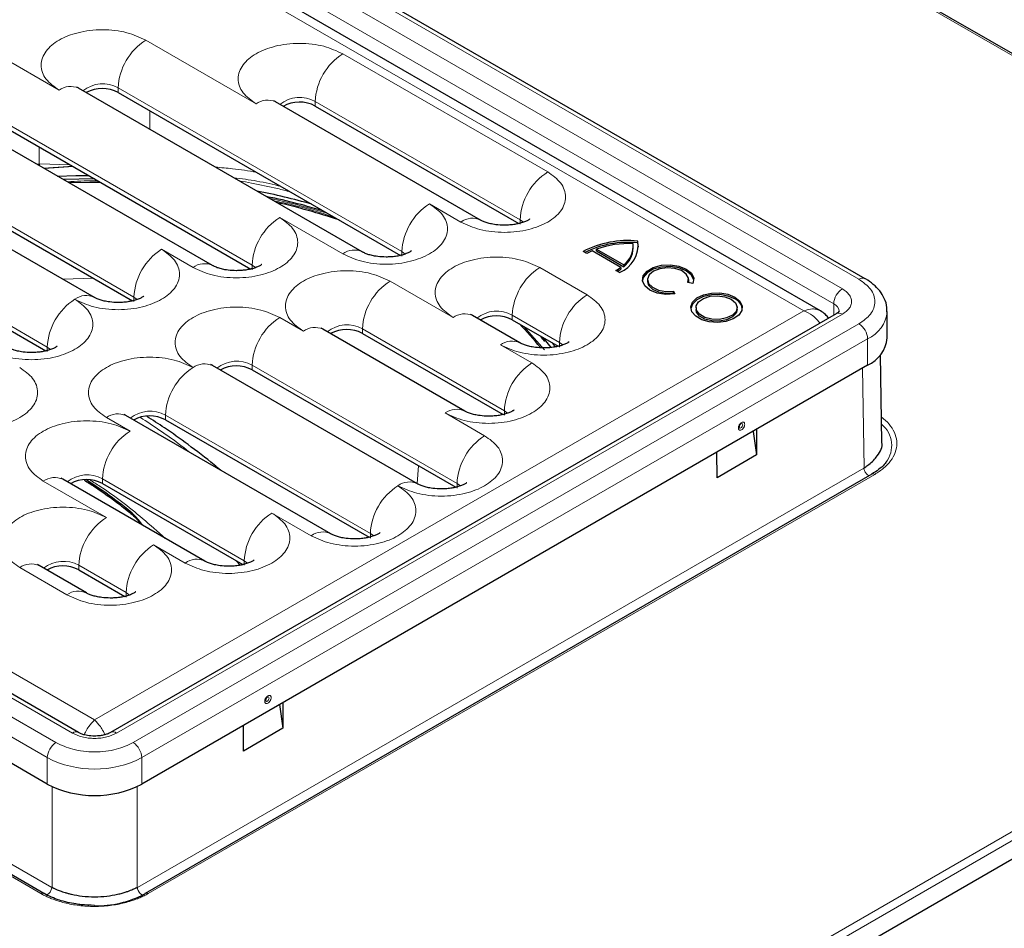
# Model space of a CAD drawing. Units: millimetres. Extents: x 0 to 420, y 0 to 297.
# Drawn here: x 304 to 348, y 120 to 160 of the extents above; entities that cross this region are included whole.
import ezdxf

# ---------------------------------------------------------------- set-up
doc = ezdxf.new("R2010")
doc.units = ezdxf.units.MM

msp = doc.modelspace()

# ---------------------------------------------------------------- linework, layer by layer
at = {"color": 7, "linetype": 'Continuous', "lineweight": 25}
for p, q in [((375.3908, 143.3754), (310.7733, 180.6782)), ((341.8594, 148.8204), (309.2971, 167.6182)), ((339.8594, 147.3746), (307.7897, 165.8881)), ((319.3016, 150.0228), (306.5736, 157.3704)), ((308.3504, 157.1815), (321.02, 149.8674)), ((312.584, 149.4105), (299.8561, 156.7581)), ((301.6328, 156.5692), (314.3025, 149.2551)), ((324.6049, 151.4515), (315.4125, 156.7581)), ((317.1892, 156.5692), (326.3233, 151.2961)), ((307.2807, 147.9817), (294.5528, 155.3294)), ((296.3295, 155.1405), (308.9992, 147.8264)), ((307.2897, 153.3009), (305.8962, 153.2712)), ((292.4405, 152.8953), (305.1101, 145.5813)), ((331.4582, 150.1923), (331.4582, 150.2739)), ((331.6601, 150.428), (331.6601, 150.5096)), ((329.3734, 149.9439), (329.21, 150.0382)), ((330.8948, 149.3296), (329.616, 150.0678)), ((329.8067, 150.1463), (331.0307, 149.4397)), ((329.8067, 150.0647), (329.8067, 150.1463)), ((329.8067, 150.0647), (331.0307, 149.358)), ((330.8948, 149.3296), (330.8948, 149.2479)), ((331.0307, 149.4397), (331.0307, 149.358)), ((330.8434, 149.0952), (330.6801, 149.1895)), ((332.0973, 148.7809), (332.0973, 148.6992)), ((334.137, 148.6083), (333.9138, 148.6428)), ((333.9394, 148.6389), (333.9453, 148.6992)), ((333.9453, 148.6992), (333.9453, 148.7809)), ((333.2605, 148.2657), (333.3203, 148.1369)), ((333.2605, 148.184), (333.2605, 148.2657)), ((333.2605, 148.184), (333.2847, 148.1317)), ((306.5747, 128.4511), (274.0125, 147.2489)), ((340.5669, 147.2489), (308.0047, 128.4511)), ((326.3726, 145.9407), (324.2513, 147.1653)), ((334.2752, 147.5236), (334.2752, 147.442)), ((336.1232, 147.442), (336.1232, 147.5236)), ((342.852, 146.16), (342.852, 147.344)), ((326.028, 146.9764), (328.0911, 145.7854)), ((323.8978, 142.8792), (317.5338, 146.553)), ((319.3105, 146.3641), (325.6162, 142.7239)), ((327.3985, 146.1852), (327.7563, 145.7375)), ((342.6085, 141.4813), (342.5492, 145.4019)), ((305.1684, 126.1376), (272.6061, 144.9354)), ((341.9733, 144.9354), (309.411, 126.1376)), ((321.7764, 139.6136), (312.584, 144.9202)), ((314.3608, 144.7313), (323.4949, 139.4582)), ((317.8873, 137.3684), (308.695, 142.6751)), ((310.4717, 142.4861), (319.6058, 137.2131)), ((336.8321, 141.9675), (336.9915, 140.9073)), ((336.9829, 142.0545), (336.9915, 140.9073)), ((335.2238, 139.8868), (335.2151, 141.034)), ((336.9915, 140.9073), (335.2238, 139.8868)), ((305.0116, 121.231), (272.414, 140.0492)), ((342.1654, 140.0492), (309.5678, 121.231)), ((312.2305, 136.1438), (305.8665, 139.8177)), ((307.6433, 139.6287), (313.949, 135.9885)), ((310.8251, 101.0525), (375.4549, 138.3625)), ((306.9272, 134.7151), (304.8059, 135.9397)), ((306.5826, 135.7508), (308.6457, 134.5598)), ((315.5835, 129.7009), (315.743, 128.6408)), ((315.7343, 129.788), (315.743, 128.6408)), ((313.9752, 127.6203), (313.9666, 128.7675)), ((315.743, 128.6408), (313.9752, 127.6203))]:
    msp.add_line(p, q, dxfattribs=at)
at = {"color": 8, "linetype": 'Continuous', "lineweight": 18}
for p, q in [((375.2658, 143.363), (310.6483, 180.6659)), ((341.5844, 148.7932), (309.0221, 167.591)), ((308.2797, 167.1624), (340.8419, 148.3646)), ((307.8907, 166.4888), (340.453, 147.691)), ((307.2897, 165.754), (339.1095, 147.3848)), ((314.5375, 156.6715), (309.5878, 159.5289)), ((305.6987, 157.2838), (302.8703, 158.9166)), ((327.619, 153.61), (318.4266, 158.9166)), ((308.3504, 157.3856), (321.0783, 150.0379)), ((308.3504, 157.3856), (308.3504, 157.1815)), ((301.6328, 156.7733), (314.3608, 149.4256)), ((317.1892, 156.7733), (326.3816, 151.4667)), ((317.1892, 156.7733), (317.1892, 156.5692)), ((309.7704, 155.525), (309.7704, 156.3617)), ((296.3295, 155.3446), (309.0575, 147.9969)), ((304.809, 154.7356), (304.809, 153.9709)), ((304.809, 153.9709), (304.6896, 153.9678)), ((304.8222, 153.9708), (304.809, 153.9709)), ((306.1943, 153.9359), (304.8222, 153.9708)), ((304.9997, 153.7888), (306.3154, 153.866)), ((306.3393, 153.8522), (305.0479, 153.761)), ((305.1684, 145.7518), (292.4405, 153.0995)), ((322.3157, 152.1812), (323.7299, 151.3648)), ((315.5982, 151.5689), (318.4266, 149.9361)), ((326.3816, 151.4667), (326.5299, 151.3574)), ((326.3816, 151.2625), (326.3816, 151.4667)), ((310.2949, 150.1402), (311.7091, 149.3238)), ((321.0783, 150.0379), (321.2266, 149.9287)), ((321.0783, 149.8338), (321.0783, 150.0379)), ((314.3608, 149.4256), (314.5091, 149.3164)), ((314.3608, 149.2215), (314.3608, 149.4256)), ((329.3868, 148.0992), (327.2655, 149.3238)), ((307.2381, 148.8431), (305.8597, 148.8021)), ((323.3764, 147.0787), (320.548, 148.7115)), ((309.0575, 147.9969), (309.2058, 147.8877)), ((309.0575, 147.7928), (309.0575, 147.9969)), ((340.453, 147.1831), (340.453, 147.691)), ((306.2998, 128.4238), (273.7375, 147.2216)), ((307.2897, 129.0157), (275.4699, 147.3848)), ((339.1095, 147.3848), (307.2897, 129.0157)), ((340.8419, 147.2216), (308.2797, 128.4238)), ((326.028, 147.1805), (328.1494, 145.9559)), ((326.028, 147.1805), (326.028, 146.9764)), ((272.995, 146.793), (305.5573, 127.9952)), ((309.0221, 127.9952), (341.5844, 146.793)), ((316.6589, 146.4664), (315.5982, 147.0787)), ((326.5452, 146.6778), (327.4702, 145.6344)), ((319.3105, 146.5682), (325.6745, 142.8944)), ((319.3105, 146.5682), (319.3105, 146.3641)), ((272.6061, 146.1194), (305.1684, 127.3216)), ((309.411, 127.3216), (341.9733, 146.1194)), ((326.9119, 145.0377), (325.4977, 145.8541)), ((327.9544, 145.7568), (327.8161, 145.9442)), ((328.1494, 145.9559), (328.2977, 145.8466)), ((328.1494, 145.7518), (328.1494, 145.9559)), ((341.9733, 146.1194), (341.9733, 144.9354)), ((305.1684, 145.7518), (305.3167, 145.6425)), ((305.1684, 145.5477), (305.1684, 145.7518)), ((314.3608, 144.9354), (323.5532, 139.6287)), ((314.3608, 144.9354), (314.3608, 144.7313)), ((341.8184, 140.3244), (341.7506, 144.8069)), ((319.6641, 137.3836), (310.4717, 142.6903)), ((310.4717, 142.6903), (310.4717, 142.4861)), ((324.7906, 141.772), (323.0228, 142.7925)), ((325.6745, 142.8944), (325.8228, 142.7851)), ((325.6745, 142.6902), (325.6745, 142.8944)), ((307.82, 142.5884), (308.8807, 141.9761)), ((304.8866, 121.2186), (272.289, 140.0368)), ((272.772, 140.3156), (305.3696, 121.4974)), ((309.2098, 121.4974), (341.8074, 140.3156)), ((342.2904, 140.0368), (309.6928, 121.2186)), ((321.7578, 139.6243), (321.8288, 140.4201)), ((304.9916, 139.731), (307.82, 138.0982)), ((314.0072, 136.159), (307.6433, 139.8328)), ((307.6433, 139.8328), (307.6433, 139.6287)), ((323.5532, 139.6287), (323.7015, 139.5195)), ((323.5532, 139.4246), (323.5532, 139.6287)), ((310.6483, 102.1823), (375.2658, 139.4852)), ((310.8251, 101.8779), (375.4426, 139.1808)), ((315.2447, 138.3023), (317.0124, 137.2818)), ((319.6641, 137.3836), (319.8124, 137.2744)), ((319.6641, 137.1795), (319.6641, 137.3836)), ((309.9414, 136.8736), (311.3556, 136.0572)), ((313.826, 135.9624), (313.6297, 136.1728)), ((314.0072, 136.159), (314.1556, 136.0497)), ((314.0072, 135.9549), (314.0072, 136.159)), ((303.9309, 135.8531), (306.0523, 134.6285)), ((308.7039, 134.7303), (306.5826, 135.9549)), ((306.5826, 135.9549), (306.5826, 135.7508)), ((308.7039, 134.7303), (308.8523, 134.621)), ((308.7039, 134.5262), (308.7039, 134.7303)), ((305.1684, 127.3216), (305.1684, 126.1376)), ((309.411, 126.1376), (309.411, 127.3216)), ((305.3806, 121.4936), (305.3806, 126.0263)), ((309.1988, 126.0263), (309.1988, 121.4936))]:
    msp.add_line(p, q, dxfattribs=at)
at = {"color": 7, "linetype": 'Continuous', "lineweight": 25, "flags": 128}
for points in [[(305.6321, 153.4238), (306.4542, 153.4503), (307.0215, 153.4584)], [(306.1362, 153.1327), (307.0815, 153.1496), (307.557, 153.1492)], [(306.1362, 153.1327), (307.0815, 153.1496), (307.557, 153.1492)], [(331.6883, 150.2331), (331.6882, 150.2356), (331.6601, 150.428)], [(334.1741, 148.7401), (334.1719, 148.7574), (334.0681, 148.981), (333.838, 149.1707), (333.5094, 149.3035), (333.122, 149.3635), (332.7224, 149.3433), (332.3588, 149.2454), (332.0752, 149.0817), (331.9057, 148.8718), (331.8685, 148.7401)], [(333.3203, 148.1369), (332.9207, 148.1167), (332.5332, 148.1766), (332.2046, 148.3094), (331.9745, 148.4991), (331.8707, 148.7228), (331.9057, 148.9535), (332.0752, 149.1633), (332.3588, 149.3271), (332.7224, 149.425), (333.122, 149.4451), (333.5094, 149.3852), (333.838, 149.2524), (334.0681, 149.0627), (334.1719, 148.839), (334.137, 148.6083)], [(333.9138, 148.6428), (333.9395, 148.8406), (333.8382, 149.0302), (333.624, 149.1852), (333.3265, 149.2844), (332.9868, 149.3139), (332.6518, 149.2698), (332.368, 149.1581), (332.1744, 148.9942), (332.098, 148.8008), (332.1492, 148.6047), (332.321, 148.433), (332.5896, 148.3093), (332.9179, 148.2508), (333.2605, 148.2657)], [(332.0973, 148.6992), (332.1492, 148.5231), (332.321, 148.3513), (332.5896, 148.2276), (332.9179, 148.1692), (333.2605, 148.184)], [(336.0159, 147.9951), (336.2368, 147.8165), (336.3453, 147.6061), (336.3296, 147.3868), (336.1914, 147.1823), (335.9457, 147.0148), (335.6191, 146.9025), (335.2469, 146.8574), (334.8696, 146.8846), (334.5281, 146.981), (334.2592, 147.1362), (334.0922, 147.3334), (334.0452, 147.5512), (334.1232, 147.766), (334.3178, 147.9546), (334.608, 148.0964), (334.9622, 148.1762), (335.3421, 148.1853), (335.7065, 148.1227), (336.0159, 147.9951)], [(336.0159, 147.9135), (335.7065, 148.041), (335.3421, 148.1036), (334.9622, 148.0946), (334.608, 148.0148), (334.3178, 147.8729), (334.1232, 147.6844), (334.0464, 147.4828)], [(335.8526, 147.9008), (336.0445, 147.7391), (336.1222, 147.5483), (336.0753, 147.3541), (335.9101, 147.1829), (335.6488, 147.0576), (335.3269, 146.9953), (334.9877, 147.0044), (334.677, 147.0836), (334.4369, 147.2222), (334.2997, 147.4015), (334.2841, 147.5973), (334.392, 147.7832), (334.6089, 147.934), (334.9056, 148.0294), (335.2419, 148.0565), (335.5724, 148.0116), (335.8526, 147.9008)], [(336.1232, 147.442), (336.0753, 147.2725), (335.9101, 147.1012), (335.6488, 146.976), (335.3269, 146.9137), (334.9877, 146.9227), (334.677, 147.0019), (334.4369, 147.1405), (334.2997, 147.3199), (334.2752, 147.442)]]:
    msp.add_lwpolyline(points, dxfattribs=at)
at = {"color": 8, "linetype": 'Continuous', "lineweight": 18, "flags": 128}
for points in [[(317.7331, 151.7649), (316.291, 152.1639), (315.1205, 152.4365)], [(336.3707, 142.2618), (336.3646, 142.2228), (336.3472, 142.1827), (336.3212, 142.1477), (336.2905, 142.1229), (336.2599, 142.1122), (336.2339, 142.1173), (336.2165, 142.1373), (336.2104, 142.1692)], [(336.2905, 142.3081), (336.2905, 142.3081), (336.3212, 142.3187), (336.3472, 142.3137), (336.3646, 142.2937), (336.3707, 142.2618)], [(315.1222, 129.9952), (315.1161, 129.9563), (315.0987, 129.9162), (315.0727, 129.8811), (315.042, 129.8564), (315.0113, 129.8457), (314.9853, 129.8508), (314.9679, 129.8708), (314.9618, 129.9027)], [(315.042, 130.0415), (315.042, 130.0415), (315.0727, 130.0522), (315.0987, 130.0472), (315.1161, 130.0271), (315.1222, 129.9952)], [(305.3696, 121.4974), (305.3602, 121.4264), (305.3331, 121.3521), (305.291, 121.2823), (305.2386, 121.2246), (305.1812, 121.185), (305.1252, 121.1677), (305.1067, 121.1674)], [(309.2098, 121.4974), (309.2192, 121.4264), (309.2463, 121.3521), (309.2884, 121.2823), (309.3408, 121.2246), (309.3982, 121.185), (309.4542, 121.1677), (309.4727, 121.1674)]]:
    msp.add_lwpolyline(points, dxfattribs=at)
at = {"color": 8, "linetype": 'Continuous', "lineweight": 18}
for centre, radius, start, end in [((311.037, 157.2634), 2.6894, 122.60548, 177.39452), ((319.8758, 156.651), 2.6894, 122.60548, 177.39452), ((306.2113, 156.5683), 0.8802, 65.69288, 125.61758), ((307.6549, 156.145), 1.4223, 60.72608, 128.52588), ((315.0502, 155.9559), 0.8802, 65.69288, 125.61758), ((316.4937, 155.5327), 1.4223, 60.72608, 128.52588), ((302.2271, 153.7837), 2.5886, 2.49546, 4.1476), ((302.1712, 153.781), 2.6578, 2.3195, 4.09362), ((329.0682, 151.3444), 2.6894, 122.60548, 177.39452), ((323.7649, 149.9157), 2.6894, 122.60548, 177.39452), ((317.0474, 149.3034), 2.6894, 122.60548, 177.39452), ((324.2373, 150.6988), 0.8372, 63.59373, 127.29837), ((311.7441, 147.8747), 2.6894, 122.60548, 177.39452), ((318.934, 149.2701), 0.8372, 63.59373, 127.29837), ((312.2165, 148.6578), 0.8372, 63.59373, 127.29837), ((328.7147, 147.0583), 2.6894, 122.60548, 177.39452), ((321.9971, 146.4459), 2.6894, 122.60548, 177.39452), ((341.7456, 148.568), 0.277, 65.9046, 125.59911), ((306.9132, 147.2291), 0.8372, 63.59373, 127.29837), ((330.836, 145.8336), 2.6894, 122.60548, 177.39452), ((341.2974, 147.6526), 0.8452, 122.60548, 177.39452), ((307.855, 145.6295), 2.6894, 122.60548, 177.39452), ((340.2765, 147.3015), 0.4276, 5.75402, 65.62018), ((323.889, 146.3632), 0.8802, 65.69288, 125.61758), ((325.3326, 145.9399), 1.4223, 60.72608, 128.52588), ((340.6808, 146.9967), 0.2766, 54.38242, 114.30712), ((341.3493, 147.4952), 1.5107, 294.39518, 354.07004), ((317.0474, 144.8131), 2.6894, 122.60548, 177.39452), ((318.615, 145.3276), 1.4223, 60.72608, 128.52588), ((341.1289, 146.081), 0.8452, 2.60548, 57.39452), ((317.1715, 145.7508), 0.8802, 65.69288, 125.61758), ((326.0103, 145.1385), 0.8802, 65.69288, 125.61758), ((312.2217, 144.118), 0.8802, 65.69288, 125.61758), ((313.6653, 143.6947), 1.4223, 60.72608, 128.52588), ((328.3611, 142.7721), 2.6894, 122.60548, 177.39452), ((313.1583, 142.568), 2.6894, 122.60548, 177.39452), ((308.3326, 141.8729), 0.8802, 65.69288, 125.61758), ((309.7762, 141.4496), 1.4223, 60.72608, 128.52588), ((323.5354, 142.077), 0.8802, 65.69288, 125.61758), ((341.8259, 141.3297), 1.2277, 322.07095, 51.13263), ((310.3299, 139.7106), 2.6894, 122.60548, 177.39452), ((326.2398, 139.5065), 2.6894, 122.60548, 177.39452), ((342.2171, 139.9339), 0.1263, 54.53278, 114.15676), ((305.5042, 139.0155), 0.8802, 65.69288, 125.61758), ((306.9478, 138.5922), 1.4223, 60.72608, 128.52588), ((321.4088, 138.8609), 0.8372, 63.59373, 127.29837), ((322.3507, 137.2614), 2.6894, 122.60548, 177.39452), ((308.8422, 138.5209), 0.1293, 181.47323, 230.67804), ((316.6938, 136.0367), 2.6894, 122.60548, 177.39452), ((309.2692, 135.8326), 2.6894, 122.60548, 177.39452), ((317.5198, 136.6158), 0.8372, 63.59373, 127.29837), ((311.3905, 134.608), 2.6894, 122.60548, 177.39452), ((305.8871, 134.7143), 1.4223, 60.72608, 128.52588), ((311.8629, 135.3912), 0.8372, 63.59373, 127.29837), ((304.4436, 135.1375), 0.8802, 65.69288, 125.61758), ((306.5596, 133.9625), 0.8372, 63.59373, 127.29837), ((306.4593, 128.2143), 0.2634, 63.77957, 127.27983), ((308.1201, 128.2142), 0.2634, 52.7264, 116.15809), ((306.0127, 127.2832), 0.8452, 122.60548, 177.39452), ((308.5667, 127.2832), 0.8452, 2.60548, 57.39452), ((307.2897, 131.4157), 4.6111, 242.60967, 297.39033), ((304.9599, 121.1157), 0.1263, 65.84324, 125.46722), ((309.6195, 121.1157), 0.1263, 54.53278, 114.15676)]:
    msp.add_arc(centre, radius, start, end, dxfattribs=at)
at = {"color": 7, "linetype": 'Continuous', "lineweight": 25}
for centre, radius, start, end in [((307.644, 155.8645), 1.4945, 61.7929, 119.0303), ((316.4832, 155.2553), 1.4915, 61.74899, 119.49309), ((308.079, 120.0582), 33.3353, 74.41497, 78.77733), ((308.5799, 122.254), 30.767, 71.64395, 77.08621), ((331.2187, 146.2017), 4.3306, 84.14931, 117.63517), ((331.2211, 146.0769), 4.3732, 84.23867, 116.32251), ((331.2347, 146.1582), 4.236, 87.07739, 109.70045), ((330.336, 150.3312), 1.3361, 292.32046, 7.67416), ((330.3611, 150.3035), 1.093, 307.78616, 4.47461), ((330.7374, 147.5729), 2.7354, 114.20348, 119.91319), ((330.339, 150.2391), 1.1201, 308.13771, 357.60496), ((329.5444, 151.1649), 2.2786, 299.89632, 306.34605), ((329.58, 151.0315), 2.2158, 301.85582, 306.39621), ((335.7895, 147.3902), 0.5701, 9.34547, 66.59913), ((325.3217, 145.6594), 1.4945, 61.7929, 119.0303), ((317.5467, 137.9793), 12.4566, 38.50448, 45.00441), ((318.6041, 145.0471), 1.4945, 61.7929, 119.0303), ((341.3506, 146.3098), 1.5088, 294.37466, 354.3052), ((313.6544, 143.4143), 1.4945, 61.7929, 119.0303), ((309.7653, 141.1691), 1.4945, 61.7929, 119.0303), ((336.3844, 142.1613), 0.1743, 122.61121, 177.39417), ((306.9369, 138.3117), 1.4945, 61.7929, 119.0303), ((305.8762, 134.4338), 1.4945, 61.7929, 119.0303), ((315.1359, 129.8947), 0.1743, 122.61121, 177.39417), ((307.2897, 130.2318), 4.6111, 242.60967, 297.39033), ((307.3506, 125.3839), 4.7176, 269.05822, 297.64662), ((309.6116, 121.1556), 0.0872, 120.15545, 145.53653)]:
    msp.add_arc(centre, radius, start, end, dxfattribs=at)
at = {"color": 8, "linetype": 'Continuous', "lineweight": 18}
for points, knots in [([(309.5878, 159.5289), (309.3172, 159.6551), (308.901, 159.8493), (308.2057, 159.9707), (307.6436, 160.0054), (307.0795, 159.9714), (306.3919, 159.8457), (305.6517, 159.556), (305.15, 159.1288), (304.9322, 158.7318), (304.8733, 158.4062), (304.9334, 158.0817), (305.1438, 157.6803), (305.4801, 157.44), (305.6987, 157.2838)], [0, 0, 0, 0, 0.1197284, 0.1841803, 0.25, 0.3158197, 0.3802716, 0.5, 0.6197284, 0.6841803, 0.75, 0.8158197, 0.8802716, 1, 1, 1, 1]), ([(318.4266, 158.9166), (318.1561, 159.0428), (317.7398, 159.237), (317.0445, 159.3584), (316.4824, 159.3931), (315.9183, 159.3591), (315.2307, 159.2333), (314.4906, 158.9437), (313.9889, 158.5165), (313.7711, 158.1195), (313.7121, 157.7939), (313.7722, 157.4694), (313.9826, 157.068), (314.3189, 156.8277), (314.5375, 156.6715)], [0, 0, 0, 0, 0.1197284, 0.1841803, 0.25, 0.3158197, 0.3802716, 0.5, 0.6197284, 0.6841803, 0.75, 0.8158197, 0.8802716, 1, 1, 1, 1]), ([(314.5556, 153.5993), (314.2002, 153.6583), (313.5956, 153.7586), (312.97, 153.8069), (312.7121, 153.8268)], [0, 0, 0, 0, 0.58788844, 1, 1, 1, 1]), ([(313.5313, 153.3538), (313.8821, 153.3075), (314.6099, 153.2112), (315.299, 153.0484), (315.656, 152.964)], [0, 0, 0, 0, 0.4818591, 1, 1, 1, 1]), ([(323.7299, 151.3648), (324.0005, 151.2386), (324.4167, 151.0445), (325.1121, 150.923), (325.6741, 150.8883), (326.2382, 150.9223), (326.9259, 151.0481), (327.666, 151.3377), (328.1677, 151.765), (328.3855, 152.1619), (328.4445, 152.4876), (328.3843, 152.8121), (328.174, 153.2135), (327.8376, 153.4538), (327.619, 153.61)], [0, 0, 0, 0, 0.1197284, 0.1841803, 0.25, 0.3158197, 0.3802716, 0.5, 0.6197284, 0.6841803, 0.75, 0.8158197, 0.8802716, 1, 1, 1, 1]), ([(306.0668, 153.1728), (306.4744, 153.1955), (306.9395, 153.2215), (307.4046, 153.2059), (307.4621, 153.204)], [0, 0, 0, 0, 0.87643551, 1, 1, 1, 1]), ([(316.0812, 152.7185), (315.8865, 152.7683), (315.3162, 152.9142), (314.5446, 153.0751), (313.9649, 153.1781), (313.7782, 153.2113)], [0, 0, 0, 0, 0.2600186, 0.7616255, 1, 1, 1, 1]), ([(315.3202, 152.3211), (315.5711, 152.2694), (316.5315, 152.0714), (317.421, 151.7806), (318.0781, 151.5658)], [0, 0, 0, 0, 0.2612896, 1, 1, 1, 1]), ([(318.4266, 149.9361), (318.6972, 149.8099), (319.1134, 149.6158), (319.8088, 149.4943), (320.3708, 149.4596), (320.9349, 149.4936), (321.6226, 149.6194), (322.3627, 149.909), (322.8644, 150.3363), (323.0822, 150.7332), (323.1412, 151.0589), (323.081, 151.3834), (322.8707, 151.7848), (322.5343, 152.025), (322.3157, 152.1812)], [0, 0, 0, 0, 0.1197284, 0.1841803, 0.25, 0.3158197, 0.3802716, 0.5, 0.6197284, 0.6841803, 0.75, 0.8158197, 0.8802716, 1, 1, 1, 1]), ([(311.7091, 149.3238), (311.9797, 149.1976), (312.3959, 149.0035), (313.0913, 148.882), (313.6533, 148.8473), (314.2174, 148.8813), (314.905, 149.0071), (315.6452, 149.2967), (316.1469, 149.724), (316.3647, 150.1209), (316.4236, 150.4466), (316.3635, 150.771), (316.1531, 151.1725), (315.8168, 151.4127), (315.5982, 151.5689)], [0, 0, 0, 0, 0.1197284, 0.1841803, 0.25, 0.3158197, 0.3802716, 0.5, 0.6197284, 0.6841803, 0.75, 0.8158197, 0.8802716, 1, 1, 1, 1]), ([(306.4058, 147.8951), (306.6764, 147.7689), (307.0926, 147.5747), (307.788, 147.4533), (308.35, 147.4186), (308.9141, 147.4526), (309.6017, 147.5784), (310.3419, 147.868), (310.8436, 148.2953), (311.0614, 148.6922), (311.1203, 149.0179), (311.0602, 149.3423), (310.8498, 149.7437), (310.5135, 149.984), (310.2949, 150.1402)], [0, 0, 0, 0, 0.1197284, 0.1841803, 0.25, 0.3158197, 0.3802716, 0.5, 0.6197284, 0.6841803, 0.75, 0.8158197, 0.8802716, 1, 1, 1, 1]), ([(327.2655, 149.3238), (326.9949, 149.45), (326.5787, 149.6442), (325.8833, 149.7656), (325.3213, 149.8003), (324.7572, 149.7663), (324.0695, 149.6406), (323.3294, 149.3509), (322.8277, 148.9237), (322.6099, 148.5267), (322.5509, 148.2011), (322.6111, 147.8766), (322.8214, 147.4752), (323.1578, 147.2349), (323.3764, 147.0787)], [0, 0, 0, 0, 0.1197284, 0.1841803, 0.25, 0.3158197, 0.3802716, 0.5, 0.6197284, 0.6841803, 0.75, 0.8158197, 0.8802716, 1, 1, 1, 1]), ([(320.548, 148.7115), (320.2774, 148.8377), (319.8612, 149.0319), (319.1658, 149.1533), (318.6038, 149.188), (318.0396, 149.154), (317.352, 149.0282), (316.6119, 148.7386), (316.1102, 148.3114), (315.8924, 147.9144), (315.8334, 147.5887), (315.8936, 147.2643), (316.1039, 146.8629), (316.4402, 146.6226), (316.6589, 146.4664)], [0, 0, 0, 0, 0.1197284, 0.1841803, 0.25, 0.3158197, 0.3802716, 0.5, 0.6197284, 0.6841803, 0.75, 0.8158197, 0.8802716, 1, 1, 1, 1]), ([(341.5844, 146.793), (341.7792, 146.9322), (342.0788, 147.1463), (342.2661, 147.5038), (342.3201, 147.7931), (342.2661, 148.0824), (342.0788, 148.44), (341.7792, 148.654), (341.5844, 148.7932)], [0, 0, 0, 0, 0.23945684, 0.36836066, 0.5, 0.63163934, 0.76054316, 1, 1, 1, 1]), ([(325.4977, 145.8541), (325.7683, 145.7279), (326.1845, 145.5337), (326.8798, 145.4123), (327.4419, 145.3776), (328.006, 145.4116), (328.6936, 145.5373), (329.4338, 145.827), (329.9355, 146.2542), (330.1533, 146.6512), (330.2122, 146.9768), (330.1521, 147.3013), (329.9417, 147.7027), (329.6054, 147.943), (329.3868, 148.0992)], [0, 0, 0, 0, 0.1197284, 0.1841803, 0.25, 0.3158197, 0.3802716, 0.5, 0.6197284, 0.6841803, 0.75, 0.8158197, 0.8802716, 1, 1, 1, 1]), ([(340.8419, 148.3646), (340.9531, 148.2851), (341.1248, 148.1623), (341.2322, 147.9579), (341.2618, 147.7932), (341.2323, 147.6284), (341.1248, 147.424), (340.9531, 147.3012), (340.8419, 147.2216)], [0, 0, 0, 0, 0.2394429, 0.3696603, 0.4999999, 0.6302174, 0.7605571, 1, 1, 1, 1]), ([(302.5167, 145.65), (302.7873, 145.5238), (303.2035, 145.3296), (303.8989, 145.2082), (304.4609, 145.1735), (305.025, 145.2075), (305.7127, 145.3332), (306.4528, 145.6229), (306.9545, 146.0501), (307.1723, 146.4471), (307.2313, 146.7727), (307.1711, 147.0972), (306.9608, 147.4986), (306.6244, 147.7389), (306.4058, 147.8951)], [0, 0, 0, 0, 0.1197284, 0.1841803, 0.25, 0.3158197, 0.3802716, 0.5, 0.6197284, 0.6841803, 0.75, 0.8158197, 0.8802716, 1, 1, 1, 1]), ([(315.5982, 147.0787), (315.3276, 147.2049), (314.9114, 147.3991), (314.2161, 147.5205), (313.654, 147.5552), (313.0899, 147.5212), (312.4023, 147.3954), (311.6622, 147.1058), (311.1605, 146.6785), (310.9426, 146.2816), (310.8837, 145.9559), (310.9438, 145.6315), (311.1542, 145.2301), (311.4905, 144.9898), (311.7091, 144.8336)], [0, 0, 0, 0, 0.1197284, 0.1841803, 0.25, 0.3158197, 0.3802716, 0.5, 0.6197284, 0.6841803, 0.75, 0.8158197, 0.8802716, 1, 1, 1, 1]), ([(339.1095, 147.3848), (339.2425, 147.4221), (339.4514, 147.4807), (339.7, 147.4495), (339.8082, 147.3986), (339.8594, 147.3746)], [0, 0, 0, 0, 0.4802727, 0.7540984, 1, 1, 1, 1]), ([(339.1095, 147.3848), (339.2425, 147.3197), (339.4512, 147.2174), (339.691, 147.0037), (339.7915, 146.8797), (339.8349, 146.8262)], [0, 0, 0, 0, 0.4993371, 0.7840551, 1, 1, 1, 1]), ([(311.7091, 144.8336), (311.4385, 144.9598), (311.0223, 145.1539), (310.327, 145.2754), (309.7649, 145.3101), (309.2008, 145.2761), (308.5132, 145.1503), (307.7731, 144.8607), (307.2714, 144.4334), (307.0535, 144.0365), (306.9946, 143.7108), (307.0547, 143.3863), (307.2651, 142.9849), (307.6014, 142.7446), (307.82, 142.5884)], [0, 0, 0, 0, 0.1197284, 0.1841803, 0.25, 0.3158197, 0.3802716, 0.5, 0.6197284, 0.6841803, 0.75, 0.8158197, 0.8802716, 1, 1, 1, 1]), ([(323.0228, 142.7925), (323.2934, 142.6663), (323.7096, 142.4722), (324.405, 142.3507), (324.967, 142.316), (325.5311, 142.3501), (326.2187, 142.4758), (326.9589, 142.7654), (327.4606, 143.1927), (327.6784, 143.5897), (327.7374, 143.9153), (327.6772, 144.2398), (327.4669, 144.6412), (327.1305, 144.8815), (326.9119, 145.0377)], [0, 0, 0, 0, 0.1197284, 0.1841803, 0.25, 0.3158197, 0.3802716, 0.5, 0.6197284, 0.6841803, 0.75, 0.8158197, 0.8802716, 1, 1, 1, 1]), ([(300.0419, 142.5884), (300.3124, 142.4622), (300.7287, 142.2681), (301.424, 142.1466), (301.9861, 142.1119), (302.5502, 142.146), (303.2378, 142.2717), (303.9779, 142.5613), (304.4796, 142.9886), (304.6974, 143.3856), (304.7564, 143.7112), (304.6963, 144.0357), (304.4859, 144.4371), (304.1496, 144.6774), (303.9309, 144.8336)], [0, 0, 0, 0, 0.1197284, 0.1841803, 0.25, 0.3158197, 0.3802716, 0.5, 0.6197284, 0.6841803, 0.75, 0.8158197, 0.8802716, 1, 1, 1, 1]), ([(308.8807, 141.9761), (308.6101, 142.1024), (308.1939, 142.2965), (307.4986, 142.4179), (306.9365, 142.4527), (306.3724, 142.4186), (305.6848, 142.2929), (304.9446, 142.0033), (304.4429, 141.576), (304.2251, 141.179), (304.1662, 140.8534), (304.2263, 140.5289), (304.4367, 140.1275), (304.773, 139.8872), (304.9916, 139.731)], [0, 0, 0, 0, 0.1197284, 0.1841803, 0.25, 0.3158197, 0.3802716, 0.5, 0.6197284, 0.6841803, 0.75, 0.8158197, 0.8802716, 1, 1, 1, 1]), ([(311.5988, 140.9987), (311.4542, 141.1118), (310.998, 141.4685), (310.2458, 142.0052), (309.6374, 142.4021), (309.3446, 142.5931)], [0, 0, 0, 0, 0.19419431, 0.61227445, 1, 1, 1, 1]), ([(336.4591, 142.2829), (336.4572, 142.3025), (336.4542, 142.3328), (336.4365, 142.3609), (336.4181, 142.3765), (336.3954, 142.3848), (336.3621, 142.3855), (336.3164, 142.3693), (336.2708, 142.3328), (336.2376, 142.2938), (336.2149, 142.2593), (336.1964, 142.2224), (336.1786, 142.1737), (336.1757, 142.14), (336.1738, 142.1182)], [0, 0, 0, 0, 0.1197215, 0.18464859, 0.24999981, 0.31492709, 0.3802785, 0.5, 0.6197215, 0.68464859, 0.74999981, 0.81492709, 0.8802785, 1, 1, 1, 1]), ([(336.1738, 142.1182), (336.1757, 142.0986), (336.1786, 142.0683), (336.1964, 142.0402), (336.2148, 142.0246), (336.2375, 142.0163), (336.2708, 142.0156), (336.3164, 142.0318), (336.362, 142.0683), (336.3953, 142.1073), (336.418, 142.1418), (336.4365, 142.1787), (336.4542, 142.2273), (336.4572, 142.2611), (336.4591, 142.2829)], [0, 0, 0, 0, 0.1197215, 0.1846486, 0.2499998, 0.3149271, 0.3802785, 0.5, 0.6197215, 0.6846486, 0.7499998, 0.8149271, 0.8802785, 1, 1, 1, 1]), ([(342.5915, 142.6024), (342.6242, 142.5805), (342.7998, 142.4623), (343.0253, 142.2013), (343.2393, 141.8268), (343.3095, 141.424), (343.2383, 141.0219), (343.0292, 140.6452), (342.715, 140.3095), (342.4292, 140.1259), (342.2904, 140.0368)], [0, 0, 0, 0, 0.0309016, 0.1663642, 0.3074586, 0.4515472, 0.5956359, 0.7367302, 0.8721929, 1, 1, 1, 1]), ([(320.9015, 139.5269), (321.1721, 139.4007), (321.5883, 139.2066), (322.2836, 139.0851), (322.8457, 139.0504), (323.4098, 139.0844), (324.0974, 139.2102), (324.8376, 139.4998), (325.3393, 139.9271), (325.5571, 140.324), (325.616, 140.6497), (325.5559, 140.9741), (325.3455, 141.3756), (325.0092, 141.6158), (324.7906, 141.772)], [0, 0, 0, 0, 0.1197284, 0.1841803, 0.25, 0.3158197, 0.3802716, 0.5, 0.6197284, 0.6841803, 0.75, 0.8158197, 0.8802716, 1, 1, 1, 1]), ([(342.0571, 139.9867), (342.0554, 139.9864), (342.0375, 139.9835), (341.9954, 140.001), (341.9378, 140.0393), (341.8841, 140.0987), (341.8417, 140.1693), (341.8129, 140.2457), (341.8093, 140.2923), (341.8074, 140.3156)], [0, 0, 0, 0, 0.0174902, 0.1812419, 0.3449935, 0.5087451, 0.6724967, 0.8362484, 1, 1, 1, 1]), ([(307.0862, 139.7822), (307.2358, 139.6883), (308.0286, 139.1911), (309.1642, 138.3221), (310.1232, 137.4667), (310.4612, 137.1652)], [0, 0, 0, 0, 0.1309375, 0.693729, 1, 1, 1, 1]), ([(317.0124, 137.2818), (317.283, 137.1556), (317.6992, 136.9614), (318.3946, 136.84), (318.9566, 136.8053), (319.5207, 136.8393), (320.2083, 136.9651), (320.9485, 137.2547), (321.4502, 137.682), (321.668, 138.0789), (321.7269, 138.4046), (321.6668, 138.729), (321.4564, 139.1304), (321.1201, 139.3707), (320.9015, 139.5269)], [0, 0, 0, 0, 0.1197284, 0.1841803, 0.25, 0.3158197, 0.3802716, 0.5, 0.6197284, 0.6841803, 0.75, 0.8158197, 0.8802716, 1, 1, 1, 1]), ([(307.82, 138.0982), (307.5495, 138.2244), (307.1332, 138.4186), (306.4379, 138.54), (305.8758, 138.5747), (305.3117, 138.5407), (304.6241, 138.4149), (303.884, 138.1253), (303.3823, 137.698), (303.1644, 137.3011), (303.1055, 136.9754), (303.1656, 136.651), (303.376, 136.2496), (303.7123, 136.0093), (303.9309, 135.8531)], [0, 0, 0, 0, 0.1197284, 0.1841803, 0.25, 0.3158197, 0.3802716, 0.5, 0.6197284, 0.6841803, 0.75, 0.8158197, 0.8802716, 1, 1, 1, 1]), ([(311.3556, 136.0572), (311.6261, 135.931), (312.0424, 135.7368), (312.7377, 135.6154), (313.2998, 135.5807), (313.8639, 135.6147), (314.5515, 135.7404), (315.2916, 136.0301), (315.7933, 136.4573), (316.0111, 136.8543), (316.0701, 137.1799), (316.01, 137.5044), (315.7996, 137.9058), (315.4633, 138.1461), (315.2447, 138.3023)], [0, 0, 0, 0, 0.1197284, 0.1841803, 0.25, 0.3158197, 0.3802716, 0.5, 0.6197284, 0.6841803, 0.75, 0.8158197, 0.8802716, 1, 1, 1, 1]), ([(306.0523, 134.6285), (306.3228, 134.5023), (306.7391, 134.3081), (307.4344, 134.1867), (307.9965, 134.152), (308.5606, 134.186), (309.2482, 134.3117), (309.9883, 134.6014), (310.49, 135.0286), (310.7078, 135.4256), (310.7668, 135.7512), (310.7067, 136.0757), (310.4963, 136.4771), (310.16, 136.7174), (309.9414, 136.8736)], [0, 0, 0, 0, 0.11972842, 0.18418033, 0.25, 0.31581967, 0.38027158, 0.5, 0.61972842, 0.68418033, 0.75, 0.81581967, 0.88027158, 1, 1, 1, 1]), ([(315.2106, 130.0164), (315.2086, 130.036), (315.2057, 130.0662), (315.1879, 130.0944), (315.1695, 130.1099), (315.1468, 130.1183), (315.1136, 130.119), (315.0679, 130.1028), (315.0223, 130.0663), (314.989, 130.0272), (314.9663, 129.9927), (314.9479, 129.9559), (314.9301, 129.9072), (314.9271, 129.8735), (314.9252, 129.8516)], [0, 0, 0, 0, 0.1197215, 0.1846486, 0.2499998, 0.3149271, 0.3802785, 0.5, 0.6197215, 0.6846486, 0.7499998, 0.8149271, 0.8802785, 1, 1, 1, 1]), ([(314.9252, 129.8516), (314.9271, 129.832), (314.9301, 129.8018), (314.9478, 129.7736), (314.9662, 129.7581), (314.989, 129.7497), (315.0222, 129.7491), (315.0679, 129.7653), (315.1135, 129.8018), (315.1467, 129.8408), (315.1694, 129.8753), (315.1879, 129.9121), (315.2057, 129.9608), (315.2086, 129.9946), (315.2106, 130.0164)], [0, 0, 0, 0, 0.1197215, 0.1846486, 0.2499998, 0.3149271, 0.3802785, 0.5, 0.6197215, 0.6846486, 0.7499998, 0.8149271, 0.8802785, 1, 1, 1, 1]), ([(307.2897, 129.0157), (307.2012, 128.9248), (307.0621, 128.7822), (306.9081, 128.5335), (306.8463, 128.4019), (306.8227, 128.3516)], [0, 0, 0, 0, 0.5203009, 0.8169724, 1, 1, 1, 1]), ([(307.2897, 129.0157), (307.3782, 128.9248), (307.5173, 128.7822), (307.6713, 128.5335), (307.7331, 128.4018), (307.7567, 128.3516)], [0, 0, 0, 0, 0.52025464, 0.81687587, 1, 1, 1, 1]), ([(308.2797, 128.4238), (308.1419, 128.3596), (307.9291, 128.2605), (307.5752, 128.1985), (307.2898, 128.1814), (307.0043, 128.1985), (306.6503, 128.2605), (306.4375, 128.3596), (306.2998, 128.4238)], [0, 0, 0, 0, 0.23944295, 0.36966032, 0.49999994, 0.63021737, 0.76055705, 1, 1, 1, 1]), ([(305.5573, 127.9952), (305.7984, 127.8828), (306.1692, 127.7098), (306.7886, 127.6017), (307.2897, 127.5705), (307.7908, 127.6017), (308.4102, 127.7098), (308.781, 127.8828), (309.0221, 127.9952)], [0, 0, 0, 0, 0.2394568, 0.3683607, 0.5, 0.6316393, 0.7605432, 1, 1, 1, 1]), ([(309.6928, 121.2186), (309.6631, 121.2019), (309.6039, 121.1684), (309.5111, 121.1206), (309.4156, 121.0747), (309.3171, 121.0308), (309.1603, 120.9661), (308.9378, 120.8866), (308.6376, 120.8014), (308.3198, 120.7327), (307.8722, 120.6649), (307.2897, 120.63), (306.7073, 120.6649), (306.2597, 120.7327), (305.942, 120.8014), (305.6417, 120.8866), (305.3957, 120.9744), (305.1957, 121.0592), (305.0358, 121.1355), (304.9364, 121.1909), (304.8866, 121.2186)], [0, 0, 0, 0, 0.0233363, 0.0466297, 0.0699114, 0.0932127, 0.1165649, 0.1783039, 0.2400921, 0.3044052, 0.3687678, 0.5000057, 0.6312435, 0.6955567, 0.7599192, 0.8216582, 0.8834464, 0.9223108, 0.9611136, 1, 1, 1, 1])]:
    msp.add_open_spline(points, degree=3, knots=knots, dxfattribs=at)
at = {"color": 7, "linetype": 'Continuous', "lineweight": 25}
for points, knots in [([(306.5784, 157.3692), (306.5592, 157.3801), (306.5086, 157.4087), (306.4917, 157.4298), (306.4986, 157.4215), (306.4987, 157.4215)], [0, 0, 0, 0, 0.376554, 0.99293942, 1, 1, 1, 1]), ([(315.4173, 156.7569), (315.3981, 156.7678), (315.3474, 156.7964), (315.3305, 156.8175), (315.3374, 156.8092), (315.3375, 156.8091)], [0, 0, 0, 0, 0.376554, 0.9929394, 1, 1, 1, 1]), ([(317.5962, 151.8439), (317.3064, 151.9303), (316.5835, 152.1456), (315.7139, 152.3629), (315.1284, 152.4793), (315.0031, 152.5042)], [0, 0, 0, 0, 0.34467049, 0.85983961, 1, 1, 1, 1]), ([(325.6745, 151.2209), (325.5467, 151.2254), (325.3685, 151.2317), (325.1282, 151.2703), (324.9448, 151.3123), (324.7689, 151.371), (324.6532, 151.4231), (324.6189, 151.4445), (324.6097, 151.4503)], [0, 0, 0, 0, 0.2805876, 0.3911843, 0.5699583, 0.7482182, 0.9320205, 1, 1, 1, 1]), ([(326.8156, 151.4987), (326.8167, 151.5), (326.8249, 151.5093), (326.7836, 151.4713), (326.6699, 151.4093), (326.4958, 151.3398), (326.3006, 151.2863), (326.0909, 151.2477), (325.8837, 151.2248), (325.7388, 151.2221), (325.6745, 151.2209)], [0, 0, 0, 0, 0.02621569, 0.19117671, 0.35065592, 0.50364971, 0.64244306, 0.75667801, 0.89192839, 1, 1, 1, 1]), ([(320.3712, 149.7922), (320.2434, 149.7967), (320.0652, 149.803), (319.8249, 149.8416), (319.6415, 149.8836), (319.4656, 149.9423), (319.3499, 149.9944), (319.3156, 150.0158), (319.3064, 150.0216)], [0, 0, 0, 0, 0.2805876, 0.3911843, 0.5699583, 0.7482182, 0.9320205, 1, 1, 1, 1]), ([(321.5123, 150.07), (321.5134, 150.0713), (321.5216, 150.0806), (321.4803, 150.0426), (321.3666, 149.9806), (321.1925, 149.9111), (320.9973, 149.8576), (320.7876, 149.819), (320.5804, 149.7961), (320.4355, 149.7934), (320.3712, 149.7922)], [0, 0, 0, 0, 0.0262157, 0.1911767, 0.3506559, 0.5036497, 0.6424431, 0.756678, 0.8919284, 1, 1, 1, 1]), ([(313.6537, 149.1799), (313.5259, 149.1844), (313.3477, 149.1907), (313.1073, 149.2292), (312.9239, 149.2713), (312.7481, 149.33), (312.6324, 149.3821), (312.5981, 149.4035), (312.5889, 149.4093)], [0, 0, 0, 0, 0.2805876, 0.3911843, 0.5699583, 0.7482182, 0.9320205, 1, 1, 1, 1]), ([(314.7948, 149.4577), (314.7959, 149.459), (314.8041, 149.4683), (314.7628, 149.4303), (314.6491, 149.3683), (314.475, 149.2988), (314.2798, 149.2453), (314.0701, 149.2066), (313.8629, 149.1838), (313.718, 149.1811), (313.6537, 149.1799)], [0, 0, 0, 0, 0.02621569, 0.19117671, 0.35065592, 0.50364971, 0.64244306, 0.75667801, 0.89192839, 1, 1, 1, 1]), ([(342.839, 147.3388), (342.8415, 147.4043), (342.8492, 147.6087), (342.7378, 147.9318), (342.528, 148.2794), (342.2361, 148.5674), (342.0062, 148.746), (341.8655, 148.8156), (341.8579, 148.8194)], [0, 0, 0, 0, 0.1093468, 0.3413542, 0.5560378, 0.7742995, 0.9877994, 1, 1, 1, 1]), ([(309.4915, 148.029), (309.4926, 148.0302), (309.5008, 148.0396), (309.4595, 148.0016), (309.3458, 147.9395), (309.1717, 147.87), (308.9765, 147.8166), (308.7668, 147.7779), (308.5596, 147.7551), (308.4147, 147.7524), (308.3504, 147.7512)], [0, 0, 0, 0, 0.0262157, 0.1911767, 0.3506559, 0.5036497, 0.6424431, 0.756678, 0.8919284, 1, 1, 1, 1]), ([(308.3504, 147.7512), (308.2226, 147.7557), (308.0444, 147.762), (307.804, 147.8005), (307.6206, 147.8426), (307.4448, 147.9013), (307.3291, 147.9534), (307.2948, 147.9748), (307.2856, 147.9805)], [0, 0, 0, 0, 0.2805876, 0.3911843, 0.5699583, 0.7482182, 0.9320205, 1, 1, 1, 1]), ([(324.2561, 147.1641), (324.2369, 147.175), (324.1863, 147.2036), (324.1693, 147.2247), (324.1763, 147.2164), (324.1764, 147.2164)], [0, 0, 0, 0, 0.376554, 0.9929394, 1, 1, 1, 1]), ([(340.2199, 147.0485), (340.1764, 147.1055), (340.0752, 147.2379), (339.9378, 147.325), (339.8594, 147.3746)], [0, 0, 0, 0, 0.4300668, 1, 1, 1, 1]), ([(340.7039, 147.3615), (340.7042, 147.363), (340.7058, 147.3693), (340.6863, 147.3286), (340.6077, 147.2764), (340.5662, 147.2489)], [0, 0, 0, 0, 0.1199785, 0.5355396, 1, 1, 1, 1]), ([(317.5386, 146.5518), (317.5194, 146.5627), (317.4688, 146.5913), (317.4518, 146.6124), (317.4588, 146.6041), (317.4588, 146.604)], [0, 0, 0, 0, 0.376554, 0.9929394, 1, 1, 1, 1]), ([(327.4844, 146.0066), (327.4301, 146.0777), (327.3645, 146.1635), (327.2851, 146.2446), (327.2714, 146.2586)], [0, 0, 0, 0, 0.8279681, 1, 1, 1, 1]), ([(305.6024, 145.7838), (305.6035, 145.7851), (305.6117, 145.7945), (305.5704, 145.7565), (305.4567, 145.6944), (305.2826, 145.6249), (305.0874, 145.5715), (304.8777, 145.5328), (304.6705, 145.51), (304.5256, 145.5073), (304.4613, 145.5061)], [0, 0, 0, 0, 0.0262157, 0.1911767, 0.3506559, 0.5036497, 0.6424431, 0.756678, 0.8919284, 1, 1, 1, 1]), ([(327.4422, 145.7102), (327.3144, 145.7147), (327.1363, 145.721), (326.8959, 145.7595), (326.7125, 145.8016), (326.5367, 145.8603), (326.4209, 145.9124), (326.3867, 145.9337), (326.3774, 145.9395)], [0, 0, 0, 0, 0.2805876, 0.3911843, 0.5699583, 0.7482182, 0.9320205, 1, 1, 1, 1]), ([(328.5834, 145.9879), (328.5845, 145.9892), (328.5927, 145.9986), (328.5514, 145.9606), (328.4377, 145.8985), (328.2635, 145.829), (328.0683, 145.7756), (327.8586, 145.7369), (327.6514, 145.7141), (327.5066, 145.7114), (327.4422, 145.7102)], [0, 0, 0, 0, 0.0262157, 0.1911767, 0.3506559, 0.5036497, 0.6424431, 0.756678, 0.8919284, 1, 1, 1, 1]), ([(304.4613, 145.5061), (304.3335, 145.5106), (304.1553, 145.5169), (303.915, 145.5554), (303.7316, 145.5975), (303.5557, 145.6562), (303.44, 145.7083), (303.4057, 145.7296), (303.3965, 145.7354)], [0, 0, 0, 0, 0.2805876, 0.3911843, 0.5699583, 0.7482182, 0.9320205, 1, 1, 1, 1]), ([(312.5889, 144.919), (312.5697, 144.9299), (312.519, 144.9584), (312.5021, 144.9796), (312.509, 144.9713), (312.5091, 144.9712)], [0, 0, 0, 0, 0.376554, 0.9929394, 1, 1, 1, 1]), ([(308.7004, 142.6735), (308.6809, 142.6845), (308.6301, 142.7132), (308.613, 142.7345), (308.6199, 142.7262), (308.62, 142.7261)], [0, 0, 0, 0, 0.3792101, 0.9929695, 1, 1, 1, 1]), ([(324.9674, 142.6486), (324.8396, 142.6531), (324.6614, 142.6595), (324.421, 142.698), (324.2376, 142.74), (324.0618, 142.7987), (323.9461, 142.8508), (323.9118, 142.8722), (323.9026, 142.878)], [0, 0, 0, 0, 0.2805876, 0.3911843, 0.5699583, 0.7482182, 0.9320205, 1, 1, 1, 1]), ([(326.1085, 142.9264), (326.1096, 142.9277), (326.1178, 142.9371), (326.0765, 142.899), (325.9628, 142.837), (325.7887, 142.7675), (325.5935, 142.7141), (325.3838, 142.6754), (325.1766, 142.6526), (325.0317, 142.6498), (324.9674, 142.6486)], [0, 0, 0, 0, 0.0262157, 0.1911767, 0.3506559, 0.5036497, 0.6424431, 0.756678, 0.8919284, 1, 1, 1, 1]), ([(312.9341, 140.2279), (312.8419, 140.3064), (312.3644, 140.713), (311.5278, 141.3486), (310.5183, 142.0738), (309.8981, 142.4695), (309.6329, 142.6386)], [0, 0, 0, 0, 0.0856504, 0.4432313, 0.7619491, 1, 1, 1, 1]), ([(341.8184, 140.3244), (341.8272, 140.3314), (341.8996, 140.3888), (342.1353, 140.5476), (342.4654, 140.9118), (342.6768, 141.2751), (342.6055, 141.4762), (342.6039, 141.4807)], [0, 0, 0, 0, 0.0178494, 0.1469932, 0.495613, 0.9887044, 1, 1, 1, 1]), ([(342.7856, 140.5764), (342.7648, 140.5461), (342.6878, 140.4339), (342.484, 140.2515), (342.269, 140.1157), (342.1643, 140.0495)], [0, 0, 0, 0, 0.1595068, 0.5904942, 1, 1, 1, 1]), ([(341.8074, 140.3156), (341.8089, 140.3167), (341.8127, 140.3193), (341.8163, 140.3225), (341.8184, 140.3244)], [0, 0, 0, 0, 0.4062069, 1, 1, 1, 1]), ([(305.8719, 139.8161), (305.8525, 139.8271), (305.8016, 139.8558), (305.7846, 139.877), (305.7915, 139.8688), (305.7916, 139.8687)], [0, 0, 0, 0, 0.3792101, 0.9929695, 1, 1, 1, 1]), ([(306.8231, 139.7829), (306.9818, 139.6822), (307.5152, 139.3438), (308.1619, 138.8849), (308.6446, 138.5037), (308.7576, 138.4145)], [0, 0, 0, 0, 0.2448444, 0.8232797, 1, 1, 1, 1]), ([(308.7129, 138.5176), (308.508, 138.6734), (307.9145, 139.1246), (307.3155, 139.5278), (306.9233, 139.7917)], [0, 0, 0, 0, 0.34532014, 1, 1, 1, 1]), ([(322.8461, 139.383), (322.7182, 139.3875), (322.5401, 139.3938), (322.2997, 139.4323), (322.1163, 139.4744), (321.9405, 139.5331), (321.8247, 139.5852), (321.7905, 139.6066), (321.7812, 139.6124)], [0, 0, 0, 0, 0.2805876, 0.3911843, 0.5699583, 0.7482182, 0.9320205, 1, 1, 1, 1]), ([(323.9872, 139.6608), (323.9883, 139.6621), (323.9965, 139.6714), (323.9552, 139.6334), (323.8415, 139.5714), (323.6674, 139.5019), (323.4722, 139.4484), (323.2625, 139.4097), (323.0552, 139.3869), (322.9104, 139.3842), (322.8461, 139.383)], [0, 0, 0, 0, 0.0262157, 0.1911767, 0.3506559, 0.5036497, 0.6424431, 0.756678, 0.8919284, 1, 1, 1, 1]), ([(309.4673, 137.739), (309.3365, 137.9047), (309.1011, 138.203), (308.8324, 138.4208), (308.7129, 138.5176)], [0, 0, 0, 0, 0.5553371, 1, 1, 1, 1]), ([(308.7584, 138.4183), (308.8321, 138.36), (308.9943, 138.232), (309.215, 138.009), (309.3545, 137.8409), (309.4131, 137.7702)], [0, 0, 0, 0, 0.3260595, 0.7165488, 1, 1, 1, 1]), ([(320.0981, 137.4157), (320.0992, 137.4169), (320.1074, 137.4263), (320.0661, 137.3883), (319.9524, 137.3262), (319.7783, 137.2567), (319.5831, 137.2033), (319.3734, 137.1646), (319.1662, 137.1418), (319.0213, 137.1391), (318.957, 137.1379)], [0, 0, 0, 0, 0.0262157, 0.1911767, 0.3506559, 0.5036497, 0.6424431, 0.756678, 0.8919284, 1, 1, 1, 1]), ([(318.957, 137.1379), (318.8292, 137.1424), (318.651, 137.1487), (318.4106, 137.1872), (318.2272, 137.2293), (318.0514, 137.288), (317.9357, 137.3401), (317.9014, 137.3615), (317.8922, 137.3672)], [0, 0, 0, 0, 0.2805876, 0.3911843, 0.5699583, 0.7482182, 0.9320205, 1, 1, 1, 1]), ([(313.3001, 135.9133), (313.1723, 135.9178), (312.9941, 135.9241), (312.7538, 135.9626), (312.5704, 136.0047), (312.3946, 136.0634), (312.2788, 136.1155), (312.2445, 136.1368), (312.2353, 136.1426)], [0, 0, 0, 0, 0.2805876, 0.3911843, 0.5699583, 0.7482182, 0.9320205, 1, 1, 1, 1]), ([(314.4413, 136.191), (314.4424, 136.1923), (314.4505, 136.2017), (314.4092, 136.1637), (314.2955, 136.1016), (314.1214, 136.0321), (313.9262, 135.9787), (313.7165, 135.94), (313.5093, 135.9172), (313.3644, 135.9145), (313.3001, 135.9133)], [0, 0, 0, 0, 0.0262157, 0.1911767, 0.3506559, 0.5036497, 0.6424431, 0.756678, 0.8919284, 1, 1, 1, 1]), ([(304.8113, 135.9382), (304.7918, 135.9491), (304.741, 135.9778), (304.7239, 135.9991), (304.7308, 135.9908), (304.7309, 135.9907)], [0, 0, 0, 0, 0.3792101, 0.9929695, 1, 1, 1, 1]), ([(309.138, 134.7623), (309.1391, 134.7636), (309.1472, 134.773), (309.1059, 134.735), (308.9922, 134.6729), (308.8181, 134.6034), (308.6229, 134.55), (308.4132, 134.5113), (308.206, 134.4885), (308.0611, 134.4858), (307.9968, 134.4845)], [0, 0, 0, 0, 0.0262157, 0.1911767, 0.3506559, 0.5036497, 0.6424431, 0.756678, 0.8919284, 1, 1, 1, 1]), ([(307.9968, 134.4845), (307.869, 134.4891), (307.6908, 134.4954), (307.4505, 134.5339), (307.2671, 134.576), (307.0913, 134.6346), (306.9755, 134.6867), (306.9412, 134.7081), (306.932, 134.7139)], [0, 0, 0, 0, 0.2805876, 0.3911843, 0.5699583, 0.7482182, 0.9320205, 1, 1, 1, 1]), ([(307.2897, 128.288), (307.1797, 128.2934), (307.0274, 128.3008), (306.8302, 128.3455), (306.6891, 128.3909), (306.6123, 128.4318), (306.5758, 128.4513)], [0, 0, 0, 0, 0.39083075, 0.54136475, 0.78185131, 1, 1, 1, 1]), ([(308.0039, 128.4511), (308.003, 128.4504), (307.9726, 128.4281), (307.8688, 128.384), (307.7145, 128.3358), (307.5233, 128.2971), (307.3754, 128.2914), (307.2897, 128.288)], [0, 0, 0, 0, 0.008375, 0.2694705, 0.4715241, 0.6939576, 1, 1, 1, 1]), ([(305.3696, 121.4974), (305.3711, 121.4967), (305.3748, 121.495), (305.3784, 121.4941), (305.3806, 121.4936)], [0, 0, 0, 0, 0.4062076, 1, 1, 1, 1]), ([(305.3806, 121.4936), (305.3864, 121.4916), (305.4014, 121.4866), (305.4296, 121.474), (305.4686, 121.4567), (305.5192, 121.434), (305.582, 121.4067), (305.6578, 121.3754), (305.7475, 121.3408), (305.8519, 121.3037), (305.9719, 121.2651), (306.1084, 121.2264), (306.3591, 121.1649), (306.7521, 121.0987), (307.2908, 121.0681), (307.8295, 121.0989), (308.2414, 121.1686), (308.5227, 121.2397), (308.6972, 121.2929), (308.8417, 121.344), (308.9587, 121.3902), (309.0504, 121.4296), (309.1187, 121.46), (309.1659, 121.4818), (309.1899, 121.4904), (309.1988, 121.4936)], [0, 0, 0, 0, 0.0059263, 0.0152002, 0.0278445, 0.0438674, 0.063273, 0.0860633, 0.1122395, 0.1418023, 0.1747521, 0.2110892, 0.2508136, 0.3692357, 0.5002395, 0.6313412, 0.7498029, 0.8034113, 0.8506344, 0.8914721, 0.925925, 0.9539948, 0.975686, 0.9910093, 1, 1, 1, 1]), ([(309.1988, 121.4936), (309.201, 121.4941), (309.2046, 121.495), (309.2083, 121.4967), (309.2098, 121.4974)], [0, 0, 0, 0, 0.5937927, 1, 1, 1, 1]), ([(307.2897, 120.6899), (307.0881, 120.6958), (306.8053, 120.7041), (306.4005, 120.7584), (306.0689, 120.8221), (305.6978, 120.9241), (305.3486, 121.0581), (305.1163, 121.1635), (305.018, 121.2282), (305.0128, 121.2316)], [0, 0, 0, 0, 0.2370362, 0.3326063, 0.4895097, 0.6494987, 0.8180179, 0.9904126, 1, 1, 1, 1])]:
    msp.add_open_spline(points, degree=3, knots=knots, dxfattribs=at)

doc.saveas('drawing.dxf')
